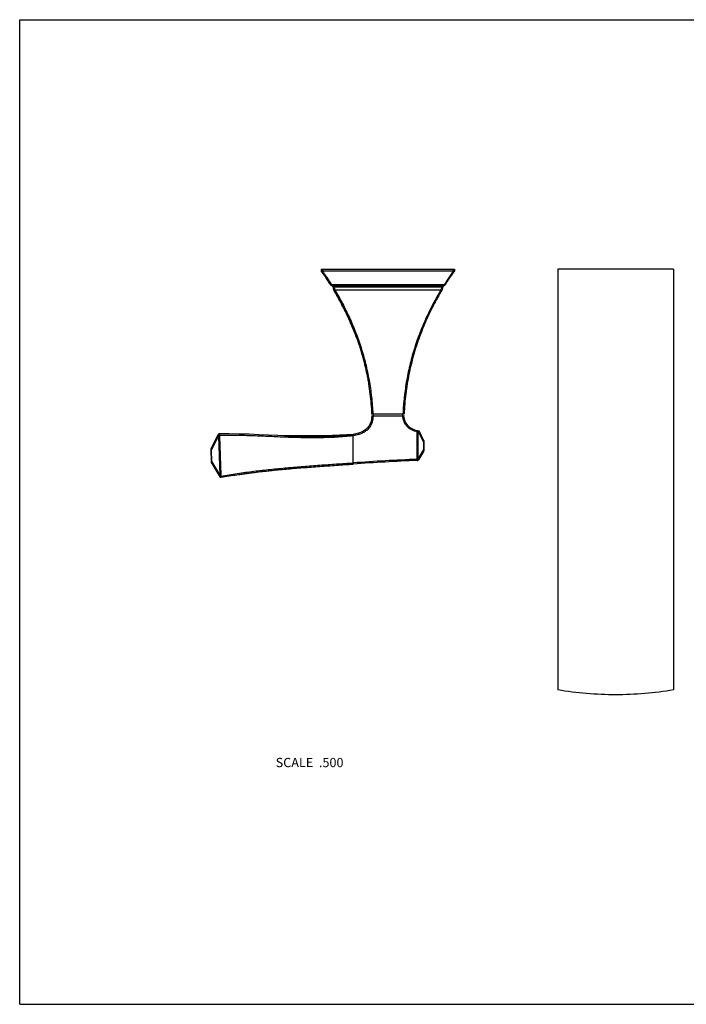
# Model space of a CAD drawing. Units: inches. Extents: x 0 to 11, y 0 to 8.5.
# Drawn here: x 0 to 5.8, y 0 to 8.5 of the extents above; entities that cross this region are included whole.
import ezdxf

# ---------------------------------------------------------------- set-up
doc = ezdxf.new("R2010")
doc.units = ezdxf.units.IN
doc.header["$LTSCALE"] = 0.605
doc.header["$MEASUREMENT"] = 0
doc.layers.get('0').update_dxf_attribs({"linetype": 'CONTINUOUS'})
doc.layers.add('ALL_ASSEMBLY_MEMBERS', color=7, linetype='CONTINUOUS')
doc.styles.get("Standard").update_dxf_attribs({"font": 'txt', "width": 0.8})

msp = doc.modelspace()

# ---------------------------------------------------------------- linework, layer by layer
at = {"color": 7, "linetype": 'Continuous'}
for p, q in [((0, 0), (0, 8.5)), ((0, 8.5), (11, 8.5)), ((0, 0), (11, 0))]:
    msp.add_line(p, q, dxfattribs=at)
at = {"layer": 'ALL_ASSEMBLY_MEMBERS', "color": 7, "linetype": 'Continuous'}
for p, q in [((2.6048, 6.3469), (2.6048, 6.3319)), ((2.6048, 6.3469), (3.7544, 6.3469)), ((2.6049, 6.3317), (2.6048, 6.3319)), ((2.6148, 6.3469), (2.6148, 6.3319)), ((2.6148, 6.3319), (3.7444, 6.3319)), ((3.7444, 6.3469), (3.7444, 6.3319)), ((3.7544, 6.3319), (3.7543, 6.3317)), ((3.7544, 6.3469), (3.7544, 6.3319)), ((4.6471, 6.3469), (4.6471, 2.7143)), ((5.6471, 6.3469), (4.6471, 6.3469)), ((5.6471, 6.3469), (5.6471, 2.7143)), ((2.6822, 6.2146), (2.6794, 6.219)), ((2.6822, 6.2146), (2.6794, 6.219)), ((2.6801, 6.2194), (2.6832, 6.2145)), ((2.6822, 6.2146), (2.6832, 6.2145)), ((2.6916, 6.2145), (3.6676, 6.2145)), ((3.676, 6.2145), (3.677, 6.2146)), ((2.699, 6.2018), (2.6999, 6.2018)), ((2.7028, 6.2018), (3.6564, 6.2018)), ((2.707, 6.1915), (2.7061, 6.1915)), ((2.7126, 6.165), (2.7123, 6.1654)), ((2.7125, 6.165), (2.7123, 6.1654)), ((2.7133, 6.1654), (2.7123, 6.1654)), ((3.6423, 6.1915), (2.7169, 6.1915)), ((3.6373, 6.1654), (2.7219, 6.1654)), ((3.6337, 6.143), (3.6469, 6.1654)), ((3.6469, 6.1654), (3.6459, 6.1654)), ((3.6469, 6.1654), (3.6488, 6.1689)), ((3.6531, 6.1915), (3.6522, 6.1915)), ((3.6574, 6.2016), (3.6564, 6.2018)), ((3.6593, 6.2018), (3.6574, 6.2016)), ((3.6593, 6.2018), (3.6602, 6.2018)), ((3.6602, 6.2018), (3.6616, 6.2022)), ((2.8636, 5.8699), (2.8516, 5.8974)), ((3.4527, 5.7624), (3.4707, 5.8094)), ((2.9065, 5.7625), (2.9065, 5.7624)), ((3.0396, 5.0971), (3.3196, 5.0971)), ((3.0421, 5.0816), (3.3171, 5.0816)), ((3.0531, 5.0971), (3.0531, 5.0816)), ((3.3061, 5.0971), (3.3061, 5.0816)), ((3.4336, 4.9414), (3.4357, 4.9512)), ((3.4336, 4.7108), (3.4336, 4.9414)), ((3.4336, 4.9414), (3.4421, 4.9414)), ((3.4421, 4.7108), (3.4421, 4.9414)), ((3.4876, 4.8562), (3.4464, 4.9405)), ((3.4881, 4.8715), (3.4528, 4.9439)), ((1.6547, 4.7988), (1.7153, 4.9185)), ((1.6552, 4.7843), (1.7156, 4.9036)), ((1.7156, 4.9036), (1.7273, 4.5685)), ((1.7159, 4.9166), (1.7161, 4.9164)), ((1.7264, 4.9141), (1.7161, 4.9164)), ((1.7227, 4.9238), (1.7224, 4.9238)), ((1.724, 4.924), (1.7238, 4.924)), ((1.7241, 4.924), (1.724, 4.924)), ((1.7244, 4.924), (1.7241, 4.924)), ((1.7252, 4.924), (1.7249, 4.924)), ((1.7253, 4.924), (1.7252, 4.924)), ((1.7253, 4.9039), (1.7362, 4.5688)), ((2.8792, 4.9202), (2.8804, 4.9204)), ((2.8792, 4.9202), (2.8804, 4.9103)), ((2.8804, 4.9204), (2.8804, 4.9204)), ((2.8804, 4.9204), (2.8815, 4.9104)), ((2.8804, 4.9103), (2.8815, 4.9104)), ((2.8804, 4.6739), (2.8804, 4.9103)), ((3.4876, 4.8562), (3.4876, 4.7885)), ((3.4892, 4.8562), (3.4876, 4.8562)), ((3.4892, 4.8671), (3.4892, 4.7779)), ((1.6577, 4.6741), (1.6536, 4.7939)), ((1.6539, 4.7843), (1.6552, 4.7843)), ((1.6586, 4.6838), (1.6552, 4.7843)), ((3.4876, 4.7885), (3.4421, 4.7108)), ((3.4878, 4.7729), (3.4451, 4.7)), ((3.4892, 4.7885), (3.4876, 4.7885)), ((1.6573, 4.6838), (1.6586, 4.6838)), ((1.6584, 4.6792), (1.6586, 4.6838)), ((1.6586, 4.6838), (1.7273, 4.5685)), ((3.4335, 4.6949), (3.4331, 4.7049)), ((3.4331, 4.7049), (3.4421, 4.7034)), ((3.4369, 4.6951), (3.4335, 4.6949)), ((3.4336, 4.7108), (3.4421, 4.7108)), ((3.4366, 4.695), (3.4369, 4.6951)), ((1.6591, 4.6694), (1.7273, 4.5548)), ((2.2176, 4.6128), (2.2866, 4.6195)), ((2.2834, 4.6192), (2.3009, 4.6208)), ((2.2866, 4.6195), (2.3009, 4.6208)), ((2.8794, 4.6738), (2.8804, 4.6739)), ((2.8796, 4.6738), (2.88, 4.6678)), ((2.88, 4.6678), (2.8804, 4.6639)), ((2.8804, 4.6739), (2.8811, 4.6639)), ((2.8804, 4.6639), (2.8811, 4.6639)), ((1.7362, 4.5688), (1.7273, 4.5685)), ((1.7274, 4.5547), (1.728, 4.5538)), ((1.728, 4.5538), (1.7288, 4.5529)), ((1.7375, 4.5602), (1.7282, 4.5575)), ((1.7288, 4.5529), (1.7297, 4.5521)), ((1.7297, 4.5521), (1.7307, 4.5514)), ((1.7307, 4.5514), (1.7317, 4.5508)), ((1.7317, 4.5508), (1.7329, 4.5503)), ((1.7375, 4.5602), (1.7391, 4.5503)), ((1.7391, 4.5503), (1.7376, 4.55)), ((1.7376, 4.55), (1.7376, 4.55)), ((1.7378, 4.5501), (1.7377, 4.55))]:
    msp.add_line(p, q, dxfattribs=at)
for points in [[(3.677, 6.2146), (3.6924, 6.2389), (3.7237, 6.2867), (3.7544, 6.3316)], [(3.6616, 6.2022), (3.6638, 6.2031), (3.6659, 6.2042), (3.6679, 6.2054), (3.6699, 6.2067), (3.6717, 6.2082), (3.6734, 6.2099), (3.6749, 6.2117), (3.6763, 6.2135), (3.677, 6.2146)], [(3.4707, 5.8094), (3.49, 5.8567), (3.5106, 5.9041), (3.5325, 5.9517), (3.5558, 5.9994), (3.5804, 6.0473), (3.6064, 6.0951), (3.6337, 6.143)], [(3.6488, 6.1689), (3.6503, 6.1724), (3.6515, 6.176), (3.6524, 6.1797), (3.653, 6.1834), (3.6532, 6.1872)], [(3.6532, 6.1872), (3.6532, 6.191), (3.6531, 6.1915)], [(2.7834, 6.0386), (2.8077, 5.9909), (2.8304, 5.9439), (2.8516, 5.8974)], [(2.8636, 5.8699), (2.8788, 5.8336), (2.8931, 5.7978), (2.9065, 5.7625)], [(1.7222, 4.9238), (1.7219, 4.9237), (1.7216, 4.9236), (1.7213, 4.9235), (1.7209, 4.9234), (1.7206, 4.9233), (1.7203, 4.9231), (1.7199, 4.923), (1.7196, 4.9228), (1.7192, 4.9226), (1.7189, 4.9224), (1.7186, 4.9222), (1.7182, 4.922), (1.7179, 4.9217), (1.7176, 4.9214), (1.7173, 4.9212), (1.717, 4.9209), (1.7167, 4.9206), (1.7165, 4.9202), (1.7162, 4.9199), (1.716, 4.9196), (1.7157, 4.9192), (1.7155, 4.9188), (1.7153, 4.9185)], [(1.7238, 4.924), (1.7237, 4.924), (1.7236, 4.9239), (1.7235, 4.9239), (1.7233, 4.9239), (1.7231, 4.9239), (1.7228, 4.9239), (1.7225, 4.9238), (1.7222, 4.9238)], [(1.7232, 4.9239), (1.7229, 4.9239), (1.7227, 4.9238)], [(1.7252, 4.924), (1.7252, 4.924), (1.7244, 4.924)], [(1.8959, 4.9229), (1.8096, 4.9242), (1.7253, 4.924)], [(2.2868, 4.9082), (2.2301, 4.9104), (2.1485, 4.9139), (2.0654, 4.9173), (1.9811, 4.9205), (1.8959, 4.9229)], [(2.8804, 4.9204), (2.8228, 4.9166), (2.7632, 4.9135), (2.7015, 4.9109), (2.6376, 4.9089), (2.5716, 4.9076), (2.5035, 4.9069), (2.4333, 4.9067), (2.361, 4.9072), (2.2866, 4.9082)], [(1.7376, 4.55), (1.7901, 4.5584), (1.8453, 4.5669), (1.9025, 4.5751), (1.9616, 4.5831), (2.0227, 4.5909), (2.0857, 4.5985), (2.1507, 4.6058), (2.2176, 4.6128)], [(2.2834, 4.6192), (2.373, 4.6271), (2.4713, 4.6351), (2.5716, 4.6426), (2.6736, 4.6498), (2.7775, 4.6569), (2.8804, 4.6639)], [(1.7329, 4.5503), (1.7342, 4.55), (1.7355, 4.5499), (1.7368, 4.5499), (1.7376, 4.55)], [(1.7377, 4.55), (1.7376, 4.55), (1.7376, 4.55), (1.7376, 4.55)]]:
    msp.add_lwpolyline(points, dxfattribs=at)
for centre, radius, start, end in [((2.6148, 6.3248), 0.00714, 90.01874, 103.70031), ((3.7444, 6.3247), 0.00719, 76.35523, 89.93487), ((2.7076, 6.2305), 0.03, 212.06399, 253.20202), ((2.7085, 6.2305), 0.0299, 212.21766, 253.35894), ((0.4837, 4.8189), 2.612, 32.29696, 32.52376), ((3.6507, 6.2305), 0.0299, 286.64121, 327.78278), ((2.6961, 6.1922), 0.01, 356.0902, 73.20202), ((2.7092, 6.2162), 0.0158, 242.04263, 245.86138), ((2.7509, 6.1884), 0.045, 176.0902, 210.85682), ((2.752, 6.1886), 0.0451, 176.27906, 210.9342), ((3.6072, 6.1886), 0.0451, 329.06489, 3.7212), ((3.6631, 6.1922), 0.01, 106.79992, 183.90917), ((3.65, 6.2161), 0.0157, 294.12621, 297.16319), ((0.5974, 4.8935), 2.4677, 26.15665, 27.64532), ((0.6764, 4.932), 2.3799, 23.93297, 26.16415), ((5.5609, 4.9924), 2.2444, 158.33326, 159.93469), ((2.7845, 5.0912), 0.2578, 357.12573, 357.85796), ((3.5497, 5.1122), 0.2346, 187.47963, 188.42468), ((3.4797, 5.1622), 0.2156, 257.21966, 258.21562), ((3.4813, 5.1702), 0.2237, 258.21633, 259.30592), ((3.4833, 5.1806), 0.2343, 259.30839, 260.68968), ((3.4835, 5.1815), 0.2353, 259.55477, 260.66419), ((3.4897, 5.1696), 0.2331, 258.21471, 259.30737), ((3.4438, 4.9395), 0.01, 26.04003, 80.68365), ((1.8613, 0.9618), 3.9445, 91.97632, 92.11748), ((1.7255, 4.9144), 0.00962, 116.28596, 129.07887), ((1.7255, 4.9146), 0.00943, 103.54272, 116.28981), ((1.7255, 4.9145), 0.00948, 97.22621, 103.54547), ((1.7255, 4.9146), 0.00938, 93.22476, 97.22477), ((3.2677, 4.8801), 0.2212, 353.81196, 354.96618), ((3.4792, 4.8671), 0.01, 0, 26.04003), ((3.3335, 4.8743), 0.1552, 354.96209, 355.74134), ((1.6636, 4.7943), 0.01, 153.11943, 181.95), ((1.7771, 4.801), 0.1231, 185.41874, 185.64756), ((1.8057, 4.8039), 0.1518, 185.68723, 186.71846), ((1.8486, 4.809), 0.195, 186.72377, 187.26866), ((3.2778, 4.7668), 0.211, 5.38237, 5.90031), ((3.3177, 4.7706), 0.1708, 4.60295, 5.37372), ((3.4792, 4.7779), 0.01, 329.63586, 360), ((3.3526, 4.7735), 0.1358, 3.73848, 4.59032), ((1.78, 4.6755), 0.1217, 178.2513, 178.48179), ((4.1297, -12.6469), 17.3658, 92.2989, 94.12551), ((4.1296, -12.6464), 17.3553, 92.29887, 94.12549), ((3.4365, 4.705), 0.01, 272.28778, 329.63586), ((1.6677, 4.6745), 0.01, 181.95, 210.78057), ((1.7359, 4.5599), 0.01, 210.77862, 279.60642), ((1.7359, 4.5599), 0.01, 241.50817, 279.91768)]:
    msp.add_arc(centre, radius, start, end, dxfattribs=at)
for points, knots in [([(2.6794, 6.219), (2.6734, 6.2285), (2.6492, 6.2665), (2.6241, 6.3039), (2.6048, 6.3316)], [0, 0, 0, 0, 0.250044, 1, 1, 1, 1]), ([(2.6049, 6.3317), (2.6114, 6.3226), (2.6371, 6.2856), (2.662, 6.248), (2.6801, 6.2194)], [0, 0, 0, 0, 0.248346, 1, 1, 1, 1]), ([(2.6049, 6.3317), (2.605, 6.3315), (2.6054, 6.3313), (2.6059, 6.3311), (2.6062, 6.3311), (2.6064, 6.331)], [0, 0, 0, 0, 0.410483, 0.680415, 1, 1, 1, 1]), ([(2.6064, 6.331), (2.6066, 6.331), (2.607, 6.331), (2.608, 6.3309), (2.6094, 6.331), (2.6112, 6.3313), (2.6124, 6.3316), (2.6131, 6.3317)], [0, 0, 0, 0, 0.090947, 0.193752, 0.431783, 0.704847, 1, 1, 1, 1]), ([(2.6131, 6.3317), (2.6193, 6.3229), (2.6443, 6.2872), (2.6684, 6.2509), (2.6861, 6.2232)], [0, 0, 0, 0, 0.248404, 1, 1, 1, 1]), ([(3.7461, 6.3317), (3.7394, 6.3222), (3.7124, 6.2836), (3.6865, 6.2444), (3.6676, 6.2145)], [0, 0, 0, 0, 0.248278, 1, 1, 1, 1]), ([(3.7543, 6.3317), (3.7476, 6.3222), (3.7207, 6.2836), (3.6948, 6.2444), (3.676, 6.2145)], [0, 0, 0, 0, 0.248276, 1, 1, 1, 1]), ([(3.7461, 6.3317), (3.7466, 6.3316), (3.7476, 6.3314), (3.749, 6.3311), (3.7503, 6.331), (3.7514, 6.3309), (3.7523, 6.331), (3.7529, 6.3311), (3.7533, 6.3311), (3.7536, 6.3312), (3.754, 6.3314), (3.7542, 6.3316), (3.7543, 6.3317)], [0, 0, 0, 0, 0.178942, 0.349551, 0.506894, 0.647104, 0.767072, 0.818942, 0.865249, 0.906054, 0.941713, 1, 1, 1, 1]), ([(2.6916, 6.2145), (2.6911, 6.2143), (2.6902, 6.2139), (2.6889, 6.2135), (2.6876, 6.2133), (2.6864, 6.2132), (2.6853, 6.2132), (2.6844, 6.2135), (2.6837, 6.2139), (2.6833, 6.2143), (2.6832, 6.2145)], [0, 0, 0, 0, 0.166843, 0.325289, 0.471845, 0.604173, 0.721653, 0.824834, 0.916137, 1, 1, 1, 1]), ([(2.6916, 6.2145), (2.6923, 6.2129), (2.6938, 6.2099), (2.6958, 6.2073), (2.6969, 6.2061)], [0, 0, 0, 0, 0.526805, 1, 1, 1, 1]), ([(2.6969, 6.2061), (2.6976, 6.2053), (2.6992, 6.2039), (2.7009, 6.2027), (2.7018, 6.2022)], [0, 0, 0, 0, 0.518912, 1, 1, 1, 1]), ([(3.6676, 6.2145), (3.667, 6.2131), (3.6656, 6.2104), (3.6631, 6.2068), (3.6603, 6.2041), (3.6582, 6.2027), (3.6572, 6.2021)], [0, 0, 0, 0, 0.286893, 0.547501, 0.783867, 1, 1, 1, 1]), ([(3.676, 6.2145), (3.6759, 6.2143), (3.6755, 6.2139), (3.6748, 6.2135), (3.6739, 6.2132), (3.6728, 6.2132), (3.6716, 6.2133), (3.6703, 6.2135), (3.669, 6.2139), (3.6681, 6.2143), (3.6676, 6.2145)], [0, 0, 0, 0, 0.083863, 0.175166, 0.278347, 0.395826, 0.528154, 0.67471, 0.833156, 1, 1, 1, 1]), ([(2.6999, 6.2018), (2.7007, 6.2015), (2.7023, 6.2008), (2.7041, 6.1994), (2.7054, 6.1978), (2.7063, 6.1961), (2.707, 6.194), (2.7071, 6.1924), (2.707, 6.1915)], [0, 0, 0, 0, 0.183265, 0.389818, 0.509599, 0.647683, 0.812149, 1, 1, 1, 1]), ([(2.7028, 6.2018), (2.7023, 6.2017), (2.7013, 6.2015), (2.7004, 6.2016), (2.6999, 6.2018)], [0, 0, 0, 0, 0.510301, 1, 1, 1, 1]), ([(2.7028, 6.2018), (2.7035, 6.2017), (2.705, 6.2014), (2.7073, 6.2008), (2.7095, 6.2001), (2.7116, 6.1991), (2.7136, 6.1978), (2.7151, 6.1965), (2.7161, 6.1952), (2.7167, 6.1941), (2.717, 6.1928), (2.717, 6.192), (2.7169, 6.1915)], [0, 0, 0, 0, 0.120789, 0.241933, 0.363625, 0.486159, 0.610035, 0.736124, 0.800589, 0.866187, 0.93285, 1, 1, 1, 1]), ([(2.7169, 6.1915), (2.7163, 6.1916), (2.715, 6.1917), (2.7132, 6.1917), (2.7115, 6.1918), (2.7102, 6.1918), (2.7093, 6.1918), (2.7087, 6.1918), (2.7082, 6.1918), (2.7078, 6.1917), (2.7075, 6.1917), (2.7073, 6.1917), (2.7072, 6.1917), (2.7071, 6.1916), (2.7071, 6.1916), (2.707, 6.1916), (2.707, 6.1915)], [0, 0, 0, 0, 0.193297, 0.379782, 0.551329, 0.701681, 0.76714, 0.825341, 0.875769, 0.917924, 0.951381, 0.964799, 0.976006, 0.985018, 0.991892, 1, 1, 1, 1]), ([(2.7834, 6.0386), (2.7778, 6.0493), (2.7551, 6.0919), (2.7311, 6.1339), (2.7126, 6.165)], [0, 0, 0, 0, 0.250024, 1, 1, 1, 1]), ([(2.7133, 6.1654), (2.732, 6.1342), (2.7684, 6.0703), (2.8104, 5.9883), (2.842, 5.9207), (2.8648, 5.8689), (2.8864, 5.8161), (2.8999, 5.7804), (2.9065, 5.7624)], [0, 0, 0, 0, 0.244199, 0.492207, 0.617675, 0.744131, 0.871574, 1, 1, 1, 1]), ([(2.7219, 6.1654), (2.7214, 6.1652), (2.7205, 6.1649), (2.7191, 6.1644), (2.7178, 6.1642), (2.7165, 6.1641), (2.7155, 6.1642), (2.7146, 6.1644), (2.7138, 6.1648), (2.7135, 6.1652), (2.7133, 6.1654)], [0, 0, 0, 0, 0.168071, 0.327782, 0.475397, 0.608359, 0.725871, 0.828337, 0.918161, 1, 1, 1, 1]), ([(2.7169, 6.1915), (2.7168, 6.1892), (2.7169, 6.1846), (2.718, 6.1757), (2.72, 6.1693), (2.7219, 6.1654)], [0, 0, 0, 0, 0.260283, 0.517054, 1, 1, 1, 1]), ([(2.7219, 6.1654), (2.7447, 6.1274), (2.7776, 6.0693), (2.8184, 5.9897), (2.8478, 5.9282), (2.8755, 5.8654), (2.9016, 5.8011), (2.9259, 5.7355), (2.9484, 5.6686), (2.9688, 5.6004), (2.9872, 5.531), (3.0034, 5.4606), (3.0221, 5.3652), (3.0396, 5.2441), (3.0473, 5.1463), (3.0496, 5.0971)], [0, 0, 0, 0, 0.117742, 0.177449, 0.23772, 0.298562, 0.359975, 0.421957, 0.484488, 0.547545, 0.611093, 0.675094, 0.739501, 0.869293, 1, 1, 1, 1]), ([(3.6373, 6.1654), (3.626, 6.1465), (3.6036, 6.1082), (3.5715, 6.0497), (3.5408, 5.9897), (3.5114, 5.9282), (3.4837, 5.8654), (3.4576, 5.8011), (3.4333, 5.7355), (3.4108, 5.6686), (3.3904, 5.6004), (3.372, 5.531), (3.3558, 5.4606), (3.3418, 5.3892), (3.3302, 5.317), (3.3208, 5.2442), (3.3139, 5.1708), (3.3108, 5.1217), (3.3096, 5.0971)], [0, 0, 0, 0, 0.058597, 0.117741, 0.177443, 0.23771, 0.29855, 0.359962, 0.421942, 0.484471, 0.547525, 0.611071, 0.67507, 0.739475, 0.804232, 0.86928, 0.934561, 1, 1, 1, 1]), ([(3.6459, 6.1654), (3.6297, 6.1385), (3.5982, 6.0836), (3.5539, 5.9989), (3.5125, 5.9113), (3.4871, 5.8514), (3.4751, 5.821)], [0, 0, 0, 0, 0.244991, 0.493273, 0.744926, 1, 1, 1, 1]), ([(3.6423, 6.1915), (3.6424, 6.1892), (3.6423, 6.1846), (3.6412, 6.1757), (3.6392, 6.1693), (3.6373, 6.1654)], [0, 0, 0, 0, 0.260229, 0.517019, 1, 1, 1, 1]), ([(3.6459, 6.1654), (3.6457, 6.1652), (3.6454, 6.1648), (3.6446, 6.1644), (3.6437, 6.1642), (3.6427, 6.1641), (3.6414, 6.1642), (3.6401, 6.1644), (3.6387, 6.1649), (3.6378, 6.1652), (3.6373, 6.1654)], [0, 0, 0, 0, 0.081841, 0.171667, 0.274134, 0.391647, 0.524608, 0.672222, 0.831931, 1, 1, 1, 1]), ([(3.6564, 6.2018), (3.6557, 6.2017), (3.6542, 6.2014), (3.6519, 6.2008), (3.6497, 6.2001), (3.6476, 6.1991), (3.6456, 6.1978), (3.6441, 6.1965), (3.6431, 6.1952), (3.6425, 6.1941), (3.6422, 6.1928), (3.6422, 6.192), (3.6423, 6.1915)], [0, 0, 0, 0, 0.120784, 0.241928, 0.363621, 0.486157, 0.610033, 0.736123, 0.800588, 0.866187, 0.93285, 1, 1, 1, 1]), ([(3.6522, 6.1915), (3.6522, 6.1916), (3.6521, 6.1916), (3.6521, 6.1916), (3.652, 6.1917), (3.6519, 6.1917), (3.6517, 6.1917), (3.6514, 6.1917), (3.651, 6.1918), (3.6505, 6.1918), (3.6499, 6.1918), (3.649, 6.1918), (3.6477, 6.1918), (3.646, 6.1917), (3.6442, 6.1917), (3.6429, 6.1916), (3.6423, 6.1915)], [0, 0, 0, 0, 0.008109, 0.014983, 0.023995, 0.035202, 0.04862, 0.082078, 0.124232, 0.174661, 0.232861, 0.29832, 0.448673, 0.620219, 0.806704, 1, 1, 1, 1]), ([(3.6593, 6.2018), (3.6585, 6.2015), (3.6569, 6.2008), (3.6551, 6.1994), (3.6538, 6.1978), (3.6529, 6.1961), (3.6522, 6.194), (3.6521, 6.1924), (3.6522, 6.1915)], [0, 0, 0, 0, 0.183245, 0.389798, 0.509577, 0.647658, 0.812129, 1, 1, 1, 1]), ([(2.9065, 5.7625), (2.8965, 5.7896), (2.8824, 5.8255), (2.8674, 5.861), (2.8636, 5.8699)], [0, 0, 0, 0, 0.749974, 1, 1, 1, 1]), ([(2.9065, 5.7624), (2.916, 5.7365), (2.934, 5.684), (2.9582, 5.6041), (2.9796, 5.5225), (2.995, 5.4534), (3.0057, 5.3975), (3.0154, 5.341), (3.0296, 5.2412), (3.0369, 5.1549), (3.0396, 5.0971)], [0, 0, 0, 0, 0.121491, 0.244212, 0.368076, 0.492978, 0.555781, 0.618793, 0.745352, 1, 1, 1, 1]), ([(3.4527, 5.7624), (3.4433, 5.7365), (3.4252, 5.6841), (3.401, 5.6041), (3.3796, 5.5225), (3.3611, 5.4395), (3.3458, 5.3552), (3.3296, 5.2412), (3.3223, 5.1549), (3.3196, 5.0971)], [0, 0, 0, 0, 0.121491, 0.244212, 0.368077, 0.49298, 0.61879, 0.745349, 1, 1, 1, 1]), ([(3.0421, 5.0816), (3.0407, 5.0452), (3.0179, 4.966), (2.9447, 4.9281), (2.8804, 4.9204)], [0, 0, 0, 0, 0.382948, 1, 1, 1, 1]), ([(3.0521, 5.0816), (3.0519, 5.076), (3.0512, 5.0649), (3.0489, 5.0483), (3.0453, 5.0319), (3.0402, 5.0159), (3.0335, 5.0005), (3.0251, 4.9859), (3.0152, 4.9724), (3.0037, 4.9602), (2.9908, 4.9494), (2.9769, 4.94), (2.9621, 4.9321), (2.9467, 4.9255), (2.9308, 4.9201), (2.9146, 4.9159), (2.8981, 4.9127), (2.8871, 4.9111), (2.8815, 4.9104)], [0, 0, 0, 0, 0.0625, 0.124999, 0.187498, 0.249995, 0.31249, 0.374982, 0.437474, 0.499965, 0.562457, 0.624953, 0.687453, 0.749958, 0.812467, 0.874976, 0.937489, 1, 1, 1, 1]), ([(3.4336, 4.9414), (3.4253, 4.9431), (3.413, 4.9464), (3.3971, 4.9525), (3.3856, 4.9579), (3.3745, 4.9642), (3.364, 4.9715), (3.3543, 4.9797), (3.3454, 4.9889), (3.3374, 4.9988), (3.3303, 5.0094), (3.3242, 5.0206), (3.3191, 5.0322), (3.3148, 5.0443), (3.3103, 5.0606), (3.3081, 5.0732), (3.307, 5.0816)], [0, 0, 0, 0, 0.124954, 0.18746, 0.249967, 0.312473, 0.37498, 0.437486, 0.499992, 0.562499, 0.625005, 0.687511, 0.750017, 0.812526, 0.875035, 1, 1, 1, 1]), ([(3.4357, 4.9512), (3.3957, 4.9595), (3.3434, 4.9907), (3.3212, 5.0508), (3.3171, 5.0816)], [0, 0, 0, 0, 0.574073, 1, 1, 1, 1]), ([(3.4357, 4.9512), (3.4361, 4.9511), (3.4371, 4.9508), (3.4384, 4.95), (3.4395, 4.949), (3.4405, 4.9478), (3.4413, 4.9464), (3.4418, 4.9448), (3.4421, 4.9431), (3.4421, 4.942), (3.4421, 4.9414)], [0, 0, 0, 0, 0.115309, 0.232356, 0.351852, 0.474608, 0.601085, 0.731282, 0.864733, 1, 1, 1, 1]), ([(3.4398, 4.9504), (3.4403, 4.9503), (3.4413, 4.95), (3.4426, 4.9492), (3.4438, 4.9482), (3.4448, 4.947), (3.4456, 4.9456), (3.4462, 4.944), (3.4465, 4.9423), (3.4465, 4.9411), (3.4464, 4.9405)], [0, 0, 0, 0, 0.115256, 0.23228, 0.351779, 0.474564, 0.60109, 0.731333, 0.864797, 1, 1, 1, 1]), ([(3.4464, 4.9405), (3.447, 4.9406), (3.4479, 4.9408), (3.4493, 4.9412), (3.4505, 4.9416), (3.4513, 4.9419), (3.4519, 4.9422), (3.4522, 4.9425), (3.4524, 4.9427), (3.4526, 4.9429), (3.4528, 4.9432), (3.4529, 4.9434), (3.4528, 4.9437), (3.4528, 4.9438), (3.4528, 4.9439)], [0, 0, 0, 0, 0.204909, 0.387041, 0.545091, 0.678053, 0.735021, 0.785725, 0.830434, 0.869677, 0.904391, 0.93613, 0.96713, 1, 1, 1, 1]), ([(1.7153, 4.9185), (1.7153, 4.9183), (1.7152, 4.918), (1.7152, 4.9175), (1.7155, 4.9171), (1.7157, 4.9168), (1.7159, 4.9166)], [0, 0, 0, 0, 0.225789, 0.450676, 0.702726, 1, 1, 1, 1]), ([(1.7161, 4.9164), (1.7156, 4.9143), (1.7151, 4.91), (1.7153, 4.9057), (1.7156, 4.9036)], [0, 0, 0, 0, 0.49875, 1, 1, 1, 1]), ([(1.7195, 4.9219), (1.7186, 4.9212), (1.7172, 4.9195), (1.7163, 4.9175), (1.7161, 4.9164)], [0, 0, 0, 0, 0.497592, 1, 1, 1, 1]), ([(1.7264, 4.9141), (1.7262, 4.9132), (1.7255, 4.9099), (1.7252, 4.9065), (1.7253, 4.9039)], [0, 0, 0, 0, 0.250279, 1, 1, 1, 1]), ([(1.7253, 4.924), (1.7254, 4.924), (1.7255, 4.9239), (1.7255, 4.9238), (1.7256, 4.9237), (1.7257, 4.9235), (1.7257, 4.9232), (1.7258, 4.923), (1.7258, 4.9228), (1.7258, 4.9227)], [0, 0, 0, 0, 0.10519, 0.189811, 0.299616, 0.43548, 0.597676, 0.786088, 1, 1, 1, 1]), ([(1.7258, 4.9227), (1.7259, 4.9224), (1.726, 4.9219), (1.7261, 4.9207), (1.7263, 4.9189), (1.7264, 4.9166), (1.7264, 4.9149), (1.7264, 4.9141)], [0, 0, 0, 0, 0.084362, 0.184053, 0.423048, 0.701685, 1, 1, 1, 1]), ([(1.7264, 4.9141), (1.7504, 4.9144), (1.7984, 4.9147), (1.8945, 4.9137), (2.0146, 4.9102), (2.1587, 4.904), (2.303, 4.8978), (2.4474, 4.8934), (2.5919, 4.8926), (2.7123, 4.8964), (2.8084, 4.903), (2.8564, 4.9076), (2.8804, 4.9103)], [0, 0, 0, 0, 0.062305, 0.124661, 0.249495, 0.37445, 0.499488, 0.624581, 0.749706, 0.874845, 0.937422, 1, 1, 1, 1]), ([(2.2868, 4.9082), (2.3362, 4.9064), (2.435, 4.9033), (2.5585, 4.9024), (2.6574, 4.9044), (2.7315, 4.9076), (2.8054, 4.9127), (2.8547, 4.9175), (2.8792, 4.9202)], [0, 0, 0, 0, 0.249936, 0.49993, 0.624943, 0.749959, 0.874979, 1, 1, 1, 1]), ([(3.4881, 4.8715), (3.4882, 4.8714), (3.4882, 4.8713), (3.4883, 4.871), (3.4884, 4.8704), (3.4885, 4.8696), (3.4885, 4.8686), (3.4885, 4.8674), (3.4884, 4.8654), (3.4883, 4.8639), (3.4882, 4.8628)], [0, 0, 0, 0, 0.021621, 0.048223, 0.117788, 0.21079, 0.327808, 0.467934, 0.628889, 1, 1, 1, 1]), ([(1.6546, 4.7894), (1.6545, 4.7906), (1.6543, 4.7922), (1.6543, 4.7944), (1.6542, 4.7957), (1.6543, 4.7968), (1.6544, 4.7976), (1.6545, 4.7983), (1.6546, 4.7987), (1.6547, 4.7988)], [0, 0, 0, 0, 0.373727, 0.534301, 0.67301, 0.788238, 0.879999, 0.949722, 1, 1, 1, 1]), ([(3.4882, 4.7823), (3.4882, 4.7812), (3.4883, 4.7795), (3.4884, 4.7773), (3.4883, 4.776), (3.4883, 4.7749), (3.4881, 4.774), (3.488, 4.7734), (3.4879, 4.7731), (3.4878, 4.7729), (3.4878, 4.7729)], [0, 0, 0, 0, 0.373823, 0.534228, 0.672912, 0.788282, 0.880209, 0.949928, 0.977224, 1, 1, 1, 1]), ([(1.6591, 4.6694), (1.659, 4.6695), (1.6588, 4.6699), (1.6587, 4.6705), (1.6585, 4.6714), (1.6584, 4.6725), (1.6584, 4.6738), (1.6583, 4.6759), (1.6583, 4.6776), (1.6584, 4.6788)], [0, 0, 0, 0, 0.050276, 0.119998, 0.211758, 0.326987, 0.465695, 0.626271, 1, 1, 1, 1]), ([(3.4331, 4.7049), (3.4332, 4.7054), (3.4335, 4.7073), (3.4336, 4.7093), (3.4336, 4.7108)], [0, 0, 0, 0, 0.250116, 1, 1, 1, 1]), ([(3.4335, 4.6949), (3.434, 4.6949), (3.4351, 4.6951), (3.4366, 4.6956), (3.438, 4.6964), (3.4392, 4.6974), (3.4403, 4.6987), (3.4415, 4.7006), (3.442, 4.7022), (3.4421, 4.7034)], [0, 0, 0, 0, 0.120022, 0.241087, 0.363321, 0.487168, 0.612949, 0.740748, 1, 1, 1, 1]), ([(3.4421, 4.7034), (3.4422, 4.704), (3.4423, 4.7065), (3.4423, 4.7089), (3.4421, 4.7108)], [0, 0, 0, 0, 0.249836, 1, 1, 1, 1]), ([(3.4451, 4.7), (3.4452, 4.7001), (3.4453, 4.7004), (3.4452, 4.7008), (3.445, 4.7012), (3.4447, 4.7017), (3.4443, 4.7021), (3.4437, 4.7025), (3.4429, 4.7029), (3.4424, 4.7032), (3.4421, 4.7034)], [0, 0, 0, 0, 0.084466, 0.166483, 0.257152, 0.363863, 0.490451, 0.638493, 0.808404, 1, 1, 1, 1]), ([(1.7375, 4.5602), (1.7847, 4.5683), (1.8793, 4.5832), (2.0216, 4.6023), (2.1641, 4.6184), (2.3069, 4.6322), (2.4498, 4.6441), (2.5929, 4.6547), (2.7361, 4.6645), (2.8317, 4.6707), (2.8794, 4.6738)], [0, 0, 0, 0, 0.125097, 0.250116, 0.375057, 0.499956, 0.624865, 0.749832, 0.874884, 1, 1, 1, 1]), ([(1.7391, 4.5503), (1.7843, 4.558), (1.8747, 4.5723), (2.0107, 4.5906), (2.147, 4.6061), (2.2379, 4.6151), (2.2834, 4.6192)], [0, 0, 0, 0, 0.250225, 0.500296, 0.750198, 1, 1, 1, 1]), ([(2.3009, 4.6208), (2.3491, 4.6251), (2.4455, 4.6329), (2.5903, 4.6436), (2.7353, 4.6536), (2.832, 4.6604), (2.8804, 4.6639)], [0, 0, 0, 0, 0.249452, 0.499552, 0.749879, 1, 1, 1, 1]), ([(1.7282, 4.5575), (1.728, 4.5573), (1.7277, 4.5569), (1.7274, 4.5564), (1.7272, 4.5559), (1.7271, 4.5555), (1.7272, 4.555), (1.7273, 4.5548), (1.7273, 4.5548)], [0, 0, 0, 0, 0.321407, 0.458907, 0.582637, 0.797956, 0.89829, 1, 1, 1, 1]), ([(1.7273, 4.5685), (1.7272, 4.5666), (1.7273, 4.5629), (1.7278, 4.5593), (1.7282, 4.5575)], [0, 0, 0, 0, 0.500612, 1, 1, 1, 1]), ([(1.7391, 4.5503), (1.738, 4.5501), (1.7356, 4.5501), (1.7322, 4.5516), (1.7296, 4.5541), (1.7285, 4.5563), (1.7282, 4.5575)], [0, 0, 0, 0, 0.245456, 0.493508, 0.745283, 1, 1, 1, 1]), ([(1.7362, 4.5688), (1.7362, 4.568), (1.7364, 4.5651), (1.737, 4.5623), (1.7375, 4.5602)], [0, 0, 0, 0, 0.250217, 1, 1, 1, 1]), ([(5.6471, 2.7143), (5.5647, 2.7002), (5.3984, 2.679), (5.1471, 2.6684), (4.8958, 2.679), (4.7295, 2.7002), (4.6471, 2.7143)], [0, 0, 0, 0, 0.249627, 0.5, 0.750373, 1, 1, 1, 1])]:
    msp.add_open_spline(points, degree=3, knots=knots, dxfattribs=at)
msp.add_open_spline([(3.4454, 4.9494), (3.4454, 4.9494), (3.4453, 4.9494), (3.4453, 4.9494)], degree=3, dxfattribs=at)

# ---------------------------------------------------------------- texts
at = {"color": 2, "linetype": 'Continuous', "insert": (2.7963, 2.1273), "char_height": 0.08, "width": 0.704, "attachment_point": 3, "line_spacing_factor": 0.9}
msp.add_mtext('SCALE  .500', dxfattribs=at)

doc.saveas('drawing.dxf')
